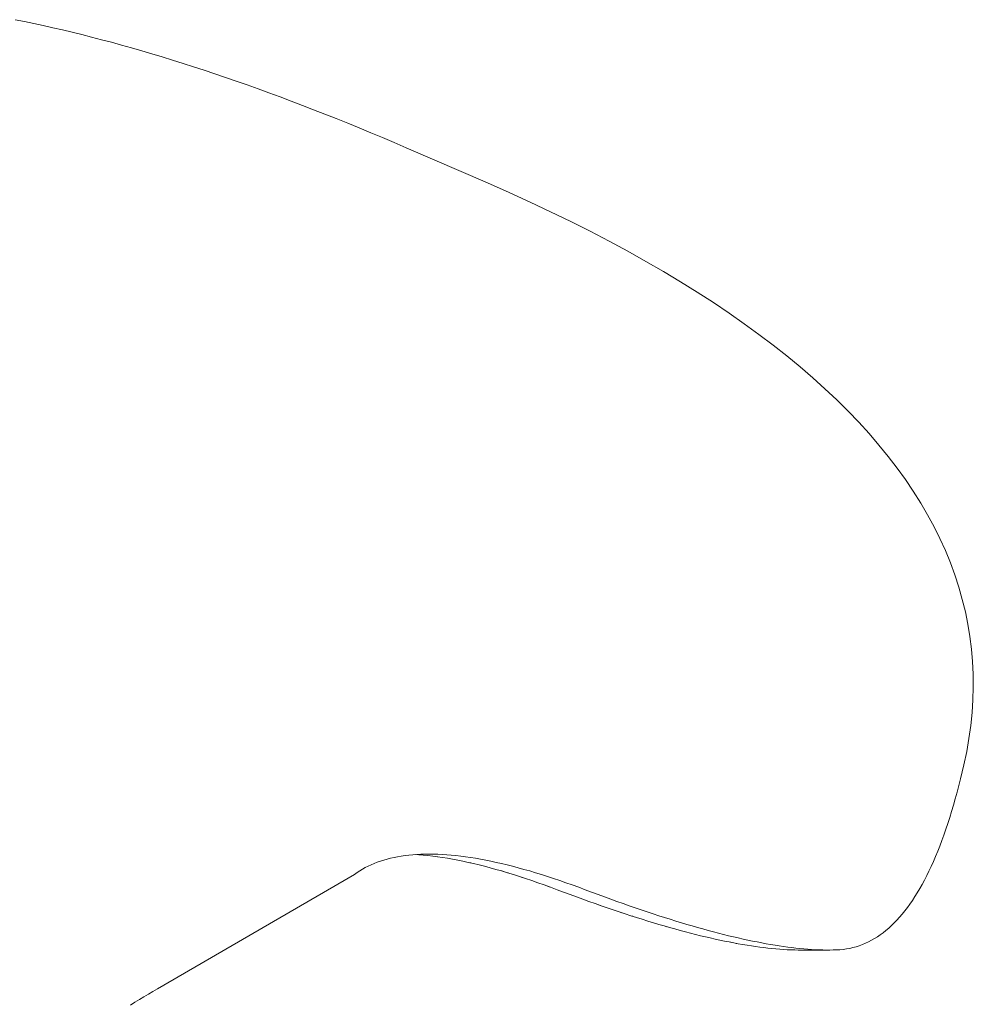
# Model space of a CAD drawing. Units: inches. Extents: x 514 to 662, y 349 to 504.
# Drawn here: x 582 to 582, y 371 to 372 of the extents above; entities that cross this region are included whole.
import ezdxf

# ---------------------------------------------------------------- set-up
doc = ezdxf.new("R2010")
doc.units = ezdxf.units.IN
doc.header["$MEASUREMENT"] = 0
doc.layers.add('_U+0421_U+043B_U+043E_U+0439 1', color=7, linetype='Continuous')

# ---------------------------------------------------------------- blocks, each defined once
blk = doc.blocks.new('block 117')
at = {"layer": '_U+0421_U+043B_U+043E_U+0439 1', "color": 250, "lineweight": 5, "true_color": 0x231f20}
for points in [[(581.68571, 371.44069), (581.68654, 371.4406)], [(581.68739, 371.44051), (581.68824, 371.44039)], [(581.68824, 371.44039), (581.6883, 371.44038)], [(581.69368, 371.4394), (581.69417, 371.43929)], [(581.697, 371.43859), (581.69758, 371.43844)], [(581.6986, 371.43816), (581.69962, 371.43787)], [(581.69962, 371.43787), (581.70065, 371.43756)], [(581.70065, 371.43756), (581.70074, 371.43753)], [(581.70309, 371.4368), (581.70385, 371.43655)], [(581.70717, 371.4354), (581.70802, 371.43508)], [(581.71686, 371.43185), (581.71726, 371.43171)], [(581.71727, 371.43171), (581.71833, 371.43134)], [(581.72072, 371.43053), (581.72149, 371.43028)], [(581.72149, 371.43028), (581.72252, 371.42994)], [(581.72251, 371.42994), (581.72285, 371.42984)], [(581.72798, 371.42825), (581.72845, 371.42812)], [(581.72845, 371.42812), (581.72893, 371.42798)], [(581.73219, 371.42708), (581.7331, 371.42684)], [(581.73399, 371.42662), (581.73488, 371.42639)], [(581.73488, 371.42639), (581.73575, 371.42618)], [(581.73575, 371.42618), (581.73662, 371.42599)], [(581.73662, 371.42599), (581.73747, 371.42579)], [(581.73996, 371.42527), (581.74046, 371.42517)], [(581.74122, 371.42503), (581.74157, 371.42497)], [(581.74313, 371.4247), (581.7439, 371.42458)], [(581.7439, 371.42458), (581.74465, 371.42447)], [(581.74465, 371.42447), (581.74539, 371.42437)], [(581.74756, 371.42411), (581.74825, 371.42405)], [(581.75224, 371.42384), (581.75161, 371.42386)], [(581.75237, 371.42384), (581.75235, 371.42384)], [(581.75297, 371.42384), (581.75239, 371.42384)]]:
    blk.add_lwpolyline(points, dxfattribs=at)
blk = doc.blocks.new('block 118')
at = {"layer": '_U+0421_U+043B_U+043E_U+0439 1', "color": 250, "lineweight": 5, "true_color": 0x231f20}
for points in [[(581.61495, 371.58857), (581.61329, 371.58891)], [(581.61661, 371.58823), (581.61495, 371.58857)], [(581.61829, 371.58786), (581.61661, 371.58823)], [(581.61998, 371.58748), (581.61829, 371.58786)], [(581.62169, 371.58709), (581.61998, 371.58748)], [(581.6234, 371.58668), (581.62169, 371.58709)], [(581.62513, 371.58625), (581.6234, 371.58668)], [(581.62687, 371.58581), (581.62513, 371.58625)], [(581.62862, 371.58536), (581.62687, 371.58581)], [(581.63039, 371.58489), (581.62862, 371.58536)], [(581.63216, 371.5844), (581.63039, 371.58489)], [(581.63395, 371.58389), (581.63216, 371.5844)], [(581.63576, 371.58338), (581.63395, 371.58389)], [(581.63757, 371.58284), (581.63576, 371.58338)], [(581.6394, 371.58229), (581.63757, 371.58284)], [(581.64124, 371.58173), (581.6394, 371.58229)], [(581.64309, 371.58114), (581.64124, 371.58173)], [(581.64495, 371.58055), (581.64309, 371.58114)], [(581.64683, 371.57993), (581.64495, 371.58055)], [(581.64871, 371.5793), (581.64683, 371.57993)], [(581.65061, 371.57866), (581.64871, 371.5793)], [(581.65253, 371.578), (581.65061, 371.57866)], [(581.65445, 371.57732), (581.65253, 371.578)], [(581.65639, 371.57663), (581.65445, 371.57732)], [(581.65834, 371.57593), (581.65639, 371.57663)], [(581.6603, 371.5752), (581.65834, 371.57593)], [(581.66227, 371.57446), (581.6603, 371.5752)], [(581.66426, 371.57371), (581.66227, 371.57446)], [(581.66625, 371.57294), (581.66426, 371.57371)], [(581.66826, 371.57215), (581.66625, 371.57294)], [(581.67028, 371.57135), (581.66826, 371.57215)], [(581.67232, 371.57053), (581.67028, 371.57135)], [(581.67436, 371.56969), (581.67232, 371.57053)], [(581.67642, 371.56884), (581.67436, 371.56969)], [(581.67849, 371.56798), (581.67642, 371.56884)], [(581.68057, 371.5671), (581.67849, 371.56798)], [(581.68267, 371.5662), (581.68057, 371.5671)], [(581.69711, 371.55994), (581.68267, 371.5662)], [(581.70092, 371.55826), (581.69711, 371.55994)], [(581.70465, 371.55656), (581.70092, 371.55826)], [(581.70829, 371.55484), (581.70465, 371.55656)], [(581.71185, 371.55311), (581.70829, 371.55484)], [(581.71531, 371.55136), (581.71185, 371.55311)], [(581.7187, 371.5496), (581.71531, 371.55136)], [(581.72199, 371.54782), (581.7187, 371.5496)], [(581.7252, 371.54603), (581.72199, 371.54782)], [(581.72832, 371.54422), (581.7252, 371.54603)], [(581.73136, 371.5424), (581.72832, 371.54422)], [(581.73431, 371.54056), (581.73136, 371.5424)], [(581.73717, 371.53871), (581.73431, 371.54056)], [(581.73994, 371.53685), (581.73717, 371.53871)], [(581.74264, 371.53497), (581.73994, 371.53685)], [(581.74524, 371.53308), (581.74264, 371.53497)], [(581.74775, 371.53117), (581.74524, 371.53308)], [(581.75019, 371.52926), (581.74775, 371.53117)], [(581.75253, 371.52732), (581.75019, 371.52926)], [(581.75479, 371.52538), (581.75253, 371.52732)], [(581.75696, 371.52342), (581.75479, 371.52538)], [(581.75905, 371.52145), (581.75696, 371.52342)], [(581.76105, 371.51947), (581.75905, 371.52145)], [(581.76296, 371.51747), (581.76105, 371.51947)], [(581.76479, 371.51546), (581.76296, 371.51747)], [(581.76653, 371.51344), (581.76479, 371.51546)], [(581.76818, 371.51141), (581.76653, 371.51344)], [(581.76975, 371.50936), (581.76818, 371.51141)], [(581.77123, 371.5073), (581.76975, 371.50936)], [(581.77263, 371.50523), (581.77123, 371.5073)], [(581.77394, 371.50315), (581.77263, 371.50523)], [(581.77516, 371.50105), (581.77394, 371.50315)], [(581.7763, 371.49895), (581.77516, 371.50105)], [(581.77735, 371.49683), (581.7763, 371.49895)], [(581.77831, 371.4947), (581.77735, 371.49683)], [(581.7792, 371.49256), (581.77831, 371.4947)], [(581.77999, 371.4904), (581.7792, 371.49256)], [(581.7807, 371.48824), (581.77999, 371.4904)], [(581.78132, 371.48606), (581.7807, 371.48824)], [(581.78186, 371.48387), (581.78132, 371.48606)], [(581.78231, 371.48167), (581.78186, 371.48387)], [(581.78267, 371.47946), (581.78231, 371.48167)], [(581.78295, 371.47724), (581.78267, 371.47946)], [(581.78314, 371.47501), (581.78295, 371.47724)], [(581.78325, 371.47276), (581.78314, 371.47501)], [(581.78327, 371.47051), (581.78325, 371.47276)], [(581.78321, 371.46824), (581.78327, 371.47051)], [(581.78306, 371.46596), (581.78321, 371.46824)], [(581.78282, 371.46366), (581.78306, 371.46596)], [(581.7825, 371.46136), (581.78282, 371.46366)], [(581.7821, 371.45905), (581.7825, 371.46136)], [(581.7816, 371.45672), (581.7821, 371.45905)], [(581.78131, 371.45547), (581.7816, 371.45672)], [(581.78071, 371.45303), (581.78101, 371.45423)], [(581.78101, 371.45423), (581.78131, 371.45547)], [(581.78039, 371.45184), (581.78071, 371.45303)], [(581.78008, 371.45068), (581.78039, 371.45184)], [(581.77942, 371.44844), (581.77975, 371.44955)], [(581.77975, 371.44955), (581.78008, 371.45068)], [(581.77875, 371.44629), (581.77909, 371.44735)], [(581.77909, 371.44735), (581.77942, 371.44844)], [(581.7784, 371.44526), (581.77875, 371.44629)], [(581.77769, 371.44326), (581.77804, 371.44425)], [(581.77804, 371.44425), (581.7784, 371.44526)], [(581.77695, 371.44136), (581.77732, 371.4423)], [(581.77732, 371.4423), (581.77769, 371.44326)], [(581.6799, 371.44013), (581.68052, 371.44027)], [(581.68052, 371.44027), (581.68116, 371.4404)], [(581.68116, 371.4404), (581.6818, 371.44051)], [(581.6818, 371.44051), (581.68247, 371.44061)], [(581.68247, 371.44061), (581.68315, 371.44069)], [(581.68315, 371.44069), (581.68384, 371.44076)], [(581.68384, 371.44076), (581.68454, 371.44081)], [(581.68432, 371.44079), (581.68489, 371.44075)], [(581.68454, 371.44081), (581.68526, 371.44085)], [(581.68489, 371.44075), (581.68571, 371.44069)], [(581.68526, 371.44085), (581.68599, 371.44087)], [(581.68571, 371.44069), (581.68654, 371.4406)], [(581.68599, 371.44087), (581.68674, 371.44088)], [(581.68654, 371.4406), (581.68739, 371.44051)], [(581.68674, 371.44088), (581.6875, 371.44087)], [(581.68739, 371.44051), (581.68824, 371.44039)], [(581.6875, 371.44087), (581.68827, 371.44084)], [(581.68824, 371.44039), (581.68911, 371.44027)], [(581.68827, 371.44084), (581.68906, 371.44081)], [(581.68906, 371.44081), (581.68986, 371.44075)], [(581.68911, 371.44027), (581.69, 371.44012)], [(581.68986, 371.44075), (581.69068, 371.44069)], [(581.69068, 371.44069), (581.69151, 371.4406)], [(581.69151, 371.4406), (581.69235, 371.44051)], [(581.69235, 371.44051), (581.69321, 371.44039)], [(581.69321, 371.44039), (581.69408, 371.44027)], [(581.69408, 371.44027), (581.69497, 371.44012)], [(581.77619, 371.43956), (581.77657, 371.44045)], [(581.77657, 371.44045), (581.77695, 371.44136)], [(581.67542, 371.43846), (581.67593, 371.43873)], [(581.67593, 371.43873), (581.67646, 371.43897)], [(581.67646, 371.43897), (581.677, 371.4392)], [(581.677, 371.4392), (581.67755, 371.43942)], [(581.67755, 371.43942), (581.67812, 371.43962)], [(581.67812, 371.43962), (581.67869, 371.4398)], [(581.67869, 371.4398), (581.67929, 371.43998)], [(581.67929, 371.43998), (581.6799, 371.44013)], [(581.69, 371.44012), (581.6909, 371.43997)], [(581.6909, 371.43997), (581.69181, 371.43979)], [(581.69181, 371.43979), (581.69274, 371.43961)], [(581.69274, 371.43961), (581.69368, 371.4394)], [(581.69368, 371.4394), (581.69463, 371.43918)], [(581.69463, 371.43918), (581.6956, 371.43895)], [(581.69497, 371.44012), (581.69587, 371.43997)], [(581.6956, 371.43895), (581.69659, 371.4387)], [(581.69587, 371.43997), (581.69678, 371.43979)], [(581.69659, 371.4387), (581.69758, 371.43844)], [(581.69678, 371.43979), (581.69771, 371.43961)], [(581.69771, 371.43961), (581.69865, 371.4394)], [(581.69865, 371.4394), (581.6996, 371.43918)], [(581.6996, 371.43918), (581.70057, 371.43895)], [(581.70057, 371.43895), (581.70155, 371.4387)], [(581.70155, 371.4387), (581.70255, 371.43844)], [(581.7754, 371.43785), (581.7758, 371.43869)], [(581.7758, 371.43869), (581.77619, 371.43956)], [(581.63855, 371.41694), (581.67352, 371.43727)], [(581.67352, 371.43727), (581.67398, 371.4376)], [(581.67398, 371.4376), (581.67445, 371.4379)], [(581.67445, 371.4379), (581.67493, 371.43819)], [(581.67493, 371.43819), (581.67542, 371.43846)], [(581.69758, 371.43844), (581.69859, 371.43816)], [(581.69859, 371.43816), (581.69961, 371.43787)], [(581.69961, 371.43787), (581.70065, 371.43756)], [(581.70065, 371.43756), (581.7017, 371.43724)], [(581.7017, 371.43724), (581.70277, 371.4369)], [(581.70255, 371.43844), (581.70356, 371.43816)], [(581.70277, 371.4369), (581.70385, 371.43655)], [(581.70356, 371.43816), (581.70458, 371.43787)], [(581.70458, 371.43787), (581.70562, 371.43756)], [(581.70562, 371.43756), (581.70667, 371.43724)], [(581.70667, 371.43724), (581.70774, 371.4369)], [(581.70774, 371.4369), (581.70882, 371.43655)], [(581.7746, 371.43625), (581.775, 371.43704)], [(581.775, 371.43704), (581.7754, 371.43785)], [(581.70385, 371.43655), (581.70494, 371.43618)], [(581.70494, 371.43618), (581.70605, 371.43579)], [(581.70605, 371.43579), (581.70717, 371.4354)], [(581.70717, 371.4354), (581.7083, 371.43498)], [(581.70882, 371.43655), (581.70991, 371.43618)], [(581.70991, 371.43618), (581.71101, 371.43579)], [(581.71101, 371.43579), (581.71214, 371.4354)], [(581.71214, 371.4354), (581.71327, 371.43498)], [(581.77377, 371.43474), (581.77418, 371.43548)], [(581.77418, 371.43548), (581.7746, 371.43625)], [(581.7083, 371.43498), (581.70945, 371.43455)], [(581.70945, 371.43455), (581.7106, 371.43412)], [(581.7106, 371.43412), (581.71174, 371.43369)], [(581.71174, 371.43369), (581.71287, 371.43328)], [(581.71287, 371.43328), (581.71398, 371.43288)], [(581.71327, 371.43498), (581.71442, 371.43455)], [(581.71442, 371.43455), (581.71557, 371.43412)], [(581.71557, 371.43412), (581.71671, 371.43369)], [(581.71671, 371.43369), (581.71783, 371.43328)], [(581.71783, 371.43328), (581.71895, 371.43288)], [(581.77247, 371.43266), (581.77291, 371.43333)], [(581.77291, 371.43333), (581.77334, 371.43402)], [(581.77334, 371.43402), (581.77377, 371.43474)], [(581.71398, 371.43288), (581.71509, 371.43248)], [(581.71509, 371.43248), (581.71618, 371.43209)], [(581.71618, 371.43209), (581.71726, 371.43171)], [(581.71726, 371.43171), (581.71833, 371.43134)], [(581.71895, 371.43288), (581.72005, 371.43248)], [(581.72005, 371.43248), (581.72115, 371.43209)], [(581.72115, 371.43209), (581.72223, 371.43171)], [(581.72223, 371.43171), (581.7233, 371.43134)], [(581.77158, 371.43139), (581.77203, 371.43201)], [(581.77203, 371.43201), (581.77247, 371.43266)], [(581.71833, 371.43134), (581.7194, 371.43098)], [(581.7194, 371.43098), (581.72045, 371.43062)], [(581.72045, 371.43062), (581.72149, 371.43028)], [(581.72149, 371.43028), (581.72251, 371.42994)], [(581.72251, 371.42994), (581.72353, 371.42962)], [(581.7233, 371.43134), (581.72437, 371.43098)], [(581.72437, 371.43098), (581.72542, 371.43062)], [(581.72542, 371.43062), (581.72646, 371.43028)], [(581.72646, 371.43028), (581.72748, 371.42994)], [(581.72748, 371.42994), (581.7285, 371.42962)], [(581.7702, 371.42968), (581.77066, 371.43023)], [(581.77066, 371.43023), (581.77112, 371.4308)], [(581.77112, 371.4308), (581.77158, 371.43139)], [(581.72353, 371.42962), (581.72454, 371.4293)], [(581.72454, 371.4293), (581.72553, 371.42899)], [(581.72553, 371.42899), (581.72652, 371.42869)], [(581.72652, 371.42869), (581.72749, 371.4284)], [(581.72749, 371.4284), (581.72845, 371.42812)], [(581.72845, 371.42812), (581.7294, 371.42785)], [(581.7285, 371.42962), (581.7295, 371.4293)], [(581.7295, 371.4293), (581.7305, 371.42899)], [(581.7305, 371.42899), (581.73148, 371.42869)], [(581.73148, 371.42869), (581.73246, 371.4284)], [(581.73246, 371.4284), (581.73342, 371.42812)], [(581.73342, 371.42812), (581.73437, 371.42785)], [(581.76827, 371.42774), (581.76876, 371.42819)], [(581.76876, 371.42819), (581.76925, 371.42866)], [(581.76925, 371.42866), (581.76973, 371.42916)], [(581.76973, 371.42916), (581.7702, 371.42968)], [(581.7294, 371.42785), (581.73034, 371.42758)], [(581.73034, 371.42758), (581.73127, 371.42733)], [(581.73127, 371.42733), (581.73219, 371.42708)], [(581.73219, 371.42708), (581.7331, 371.42684)], [(581.7331, 371.42684), (581.73399, 371.42662)], [(581.73399, 371.42662), (581.73488, 371.42639)], [(581.73437, 371.42785), (581.73531, 371.42758)], [(581.73488, 371.42639), (581.73575, 371.42618)], [(581.73531, 371.42758), (581.73624, 371.42733)], [(581.73624, 371.42733), (581.73716, 371.42708)], [(581.73716, 371.42708), (581.73807, 371.42684)], [(581.73807, 371.42684), (581.73896, 371.42662)], [(581.73896, 371.42662), (581.73985, 371.42639)], [(581.73985, 371.42639), (581.74072, 371.42618)], [(581.76625, 371.4262), (581.76676, 371.42654)], [(581.76676, 371.42654), (581.76727, 371.42692)], [(581.76727, 371.42692), (581.76778, 371.42732)], [(581.76778, 371.42732), (581.76827, 371.42774)], [(581.73575, 371.42618), (581.73662, 371.42599)], [(581.73662, 371.42599), (581.73747, 371.42579)], [(581.73747, 371.42579), (581.73831, 371.42561)], [(581.73831, 371.42561), (581.73914, 371.42543)], [(581.73914, 371.42543), (581.73996, 371.42527)], [(581.73996, 371.42527), (581.74077, 371.42511)], [(581.74072, 371.42618), (581.74158, 371.42599)], [(581.74077, 371.42511), (581.74157, 371.42497)], [(581.74157, 371.42497), (581.74235, 371.42483)], [(581.74158, 371.42599), (581.74244, 371.42579)], [(581.74235, 371.42483), (581.74313, 371.4247)], [(581.74244, 371.42579), (581.74328, 371.42561)], [(581.74313, 371.4247), (581.7439, 371.42458)], [(581.74328, 371.42561), (581.74411, 371.42543)], [(581.7439, 371.42458), (581.74465, 371.42447)], [(581.74411, 371.42543), (581.74493, 371.42527)], [(581.74493, 371.42527), (581.74574, 371.42511)], [(581.74574, 371.42511), (581.74654, 371.42497)], [(581.74654, 371.42497), (581.74732, 371.42483)], [(581.74732, 371.42483), (581.7481, 371.4247)], [(581.7481, 371.4247), (581.74886, 371.42458)], [(581.74886, 371.42458), (581.74961, 371.42447)], [(581.76248, 371.42443), (581.76304, 371.42461)], [(581.76304, 371.42461), (581.76359, 371.42481)], [(581.76359, 371.42481), (581.76413, 371.42504)], [(581.76413, 371.42504), (581.76467, 371.42529)], [(581.76467, 371.42529), (581.7652, 371.42557)], [(581.7652, 371.42557), (581.76573, 371.42587)], [(581.76573, 371.42587), (581.76625, 371.4262)], [(581.74465, 371.42447), (581.74539, 371.42437)], [(581.74539, 371.42437), (581.74612, 371.42427)], [(581.74612, 371.42427), (581.74684, 371.42419)], [(581.74684, 371.42419), (581.74755, 371.42411)], [(581.74755, 371.42411), (581.74825, 371.42405)], [(581.74825, 371.42405), (581.74894, 371.42399)], [(581.74894, 371.42399), (581.74962, 371.42394)], [(581.74961, 371.42447), (581.75036, 371.42437)], [(581.74962, 371.42394), (581.75028, 371.4239)], [(581.75028, 371.4239), (581.75094, 371.42387)], [(581.75036, 371.42437), (581.75109, 371.42427)], [(581.75094, 371.42387), (581.75158, 371.42386)], [(581.75109, 371.42427), (581.75181, 371.42419)], [(581.75158, 371.42386), (581.75222, 371.42384)], [(581.75181, 371.42419), (581.75252, 371.42411)], [(581.75222, 371.42384), (581.75284, 371.42384)], [(581.75252, 371.42411), (581.75322, 371.42405)], [(581.75284, 371.42384), (581.75781, 371.42384)], [(581.75322, 371.42405), (581.75391, 371.42399)], [(581.75391, 371.42399), (581.75459, 371.42394)], [(581.75459, 371.42394), (581.75525, 371.4239)], [(581.75525, 371.4239), (581.75591, 371.42387)], [(581.75591, 371.42387), (581.75655, 371.42386)], [(581.75655, 371.42386), (581.75718, 371.42384)], [(581.75718, 371.42384), (581.75781, 371.42384)], [(581.75781, 371.42384), (581.75842, 371.42385)], [(581.75842, 371.42385), (581.75902, 371.42386)], [(581.75902, 371.42386), (581.75961, 371.4239)], [(581.75961, 371.4239), (581.7602, 371.42395)], [(581.7602, 371.42395), (581.76078, 371.42404)], [(581.76078, 371.42404), (581.76135, 371.42414)], [(581.76135, 371.42414), (581.76192, 371.42427)], [(581.76192, 371.42427), (581.76248, 371.42443)], [(581.63616, 371.41553), (581.63695, 371.416)], [(581.63695, 371.416), (581.63775, 371.41647)], [(581.63775, 371.41647), (581.63855, 371.41694)], [(581.63378, 371.41408), (581.63457, 371.41457)], [(581.63457, 371.41457), (581.63536, 371.41505)], [(581.63536, 371.41505), (581.63616, 371.41553)]]:
    blk.add_lwpolyline(points, dxfattribs=at)
blk = doc.blocks.new('block 66')
at = {"layer": '_U+0421_U+043B_U+043E_U+0439 1'}
for name in ['block 117', 'block 118']:
    blk.add_blockref(name, (0, 0), dxfattribs=at)

msp = doc.modelspace()

# ---------------------------------------------------------------- block references
at = {"layer": '_U+0421_U+043B_U+043E_U+0439 1'}
msp.add_blockref('block 66', (0, 0), dxfattribs=at)

doc.saveas('drawing.dxf')
